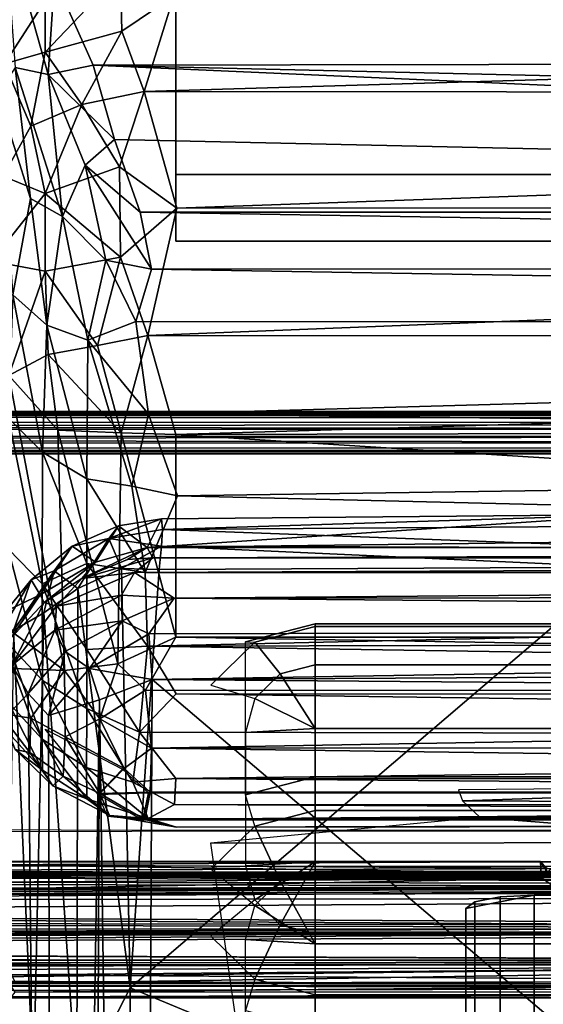
# Model space of a CAD drawing. Units: inches. Extents: x -44.7 to 44.7, y -14 to 20.5.
# Drawn here: x -12.8 to -8.9, y 7.8 to 15 of the extents above; entities that cross this region are included whole.
import ezdxf

# ---------------------------------------------------------------- set-up
doc = ezdxf.new("R2010")
doc.units = ezdxf.units.IN
doc.header["$MEASUREMENT"] = 0
doc.layers.add('SEAT-FABRIC', color=5, linetype='Continuous')
doc.layers.add('SEAT-FRAME', color=5, linetype='Continuous')

msp = doc.modelspace()

# ---------------------------------------------------------------- linework, layer by layer
at = {"layer": 'SEAT-FABRIC'}
for points, invisible_edges in [([(11.753, 13.884, 10.7088), (-11.625, 13.884, 10.7088), (11.753, 17.6903, 26.773)], 2), ([(-11.625, 13.884, 10.7088), (-11.625, 17.6903, 26.773), (11.753, 17.6903, 26.773)], 12), ([(-11.625, 17.2037, 26.8883), (-11.625, 17.6903, 26.773), (-11.625, 13.884, 10.7088)], 12), ([(11.753, 13.3974, 10.8241), (11.753, 17.2037, 26.8883), (-11.625, 13.3974, 10.8241)], 2), ([(11.753, 17.2037, 26.8883), (-11.625, 17.2037, 26.8883), (-11.625, 13.3974, 10.8241)], 12), ([(-11.625, 13.3974, 10.8241), (-11.625, 17.2037, 26.8883), (-11.625, 13.884, 10.7088)], 2), ([(-11.625, 13.3974, 10.8241), (-11.625, 13.884, 10.7088), (11.753, 13.884, 10.7088)], 12), ([(11.753, 13.3974, 10.8241), (-11.625, 13.3974, 10.8241), (11.753, 13.884, 10.7088)], 2)]:
    msp.add_3dface(points, dxfattribs=dict(at, invisible_edges=invisible_edges))
for points in [[(-12.5117, 15.3162, 28.7427), (12.3553, 14.726, 28.1767), (-12.6892, 16.0186, 29.3398)], [(-12.6892, 16.0186, 29.3398), (12.3553, 14.726, 28.1767), (12.6402, 15.3265, 28.7539)], [(-12.5595, 14.6155, 27.8994), (-12.8795, 15.7566, 28.9622), (-12.7992, 14.6669, 27.6626)], [(-12.5117, 15.3162, 28.7427), (-12.8795, 15.7566, 28.9622), (-12.5595, 14.6155, 27.8994)], [(-12.5815, 14.778, 9.261), (-12.0294, 15.3583, 9.5138), (-12.0207, 14.932, 9.0009)], [(-12.5815, 15.1527, 9.7268), (-12.0294, 15.3583, 9.5138), (-12.5815, 14.778, 9.261)], [(-12.0294, 15.3583, 9.5138), (-11.6403, 15.1895, 9.2205), (-12.0207, 14.932, 9.0009)], [(-12.815, 15.2611, 10.4534), (-12.5815, 15.1527, 9.7268), (-12.8767, 14.6924, 9.6529)], [(-12.2285, 14.6847, 28.1285), (-12.5117, 15.3162, 28.7427), (-12.5595, 14.6155, 27.8994)], [(-12.2285, 14.6847, 28.1285), (12.3553, 14.726, 28.1767), (-12.5117, 15.3162, 28.7427)], [(-12.0207, 14.932, 9.0009), (-11.6403, 15.1895, 9.2205), (-11.8574, 14.4905, 8.5958)], [(11.7448, 15.195, 9.222), (11.9854, 14.4686, 8.5806), (-11.8574, 14.4905, 8.5958)], [(-11.6403, 15.1895, 9.2205), (11.7448, 15.195, 9.222), (-11.8574, 14.4905, 8.5958)], [(-12.8767, 14.6924, 9.6529), (-12.5815, 15.1527, 9.7268), (-12.5815, 14.778, 9.261)], [(-12.5815, 14.778, 9.261), (-12.0207, 14.932, 9.0009), (-12.3118, 14.3974, 8.7059)], [(-12.3118, 14.3974, 8.7059), (-12.0207, 14.932, 9.0009), (-11.8574, 14.4905, 8.5958)], [(-12.8767, 14.6924, 9.6529), (-12.5815, 14.778, 9.261), (-12.6857, 14.2371, 8.9356)], [(-12.6857, 14.2371, 8.9356), (-12.5815, 14.778, 9.261), (-12.3118, 14.3974, 8.7059)], [(-12.6857, 14.2371, 8.9356), (-12.8879, 13.8732, 8.9892), (-12.8767, 14.6924, 9.6529)], [(-12.0733, 14.1413, 27.5022), (-12.2285, 14.6847, 28.1285), (-12.5595, 14.6155, 27.8994)], [(12.1856, 14.118, 27.4794), (12.3553, 14.726, 28.1767), (-12.2285, 14.6847, 28.1285)], [(12.0229, 13.6098, 26.7984), (-12.2285, 14.6847, 28.1285), (-12.0733, 14.1413, 27.5022)], [(12.0229, 13.6098, 26.7984), (12.1856, 14.118, 27.4794), (-12.2285, 14.6847, 28.1285)], [(-12.7992, 14.6669, 27.6626), (-12.9281, 14.4695, 27.0608), (-12.6884, 13.7101, 26.2458)], [(-12.4543, 13.5787, 26.3847), (-12.5595, 14.6155, 27.8994), (-12.7992, 14.6669, 27.6626)], [(-12.6884, 13.7101, 26.2458), (-12.4543, 13.5787, 26.3847), (-12.7992, 14.6669, 27.6626)], [(-12.5595, 14.6155, 27.8994), (-12.4543, 13.5787, 26.3847), (-12.288, 13.9538, 27.1592)], [(-12.288, 13.9538, 27.1592), (-12.0733, 14.1413, 27.5022), (-12.5595, 14.6155, 27.8994)], [(-12.9281, 14.4695, 27.0608), (-12.8158, 13.005, 24.5035), (-12.6884, 13.7101, 26.2458)], [(-11.8574, 14.4905, 8.5958), (-12.0364, 13.9404, 8.3137), (-12.3118, 14.3974, 8.7059)], [(-11.6168, 13.6381, 8.1351), (-12.0364, 13.9404, 8.3137), (-11.8574, 14.4905, 8.5958)], [(-11.8574, 14.4905, 8.5958), (11.9854, 14.4686, 8.5806), (-11.6168, 13.6381, 8.1351)], [(11.9854, 14.4686, 8.5806), (11.7683, 13.6413, 8.1397), (-11.6168, 13.6381, 8.1351)], [(-12.3118, 14.3974, 8.7059), (-12.5815, 13.7452, 8.54), (-12.6857, 14.2371, 8.9356)], [(-12.0364, 13.9404, 8.3137), (-12.5815, 13.7452, 8.54), (-12.3118, 14.3974, 8.7059)], [(-12.5815, 13.7452, 8.54), (-12.8879, 13.8732, 8.9892), (-12.6857, 14.2371, 8.9356)], [(-11.8862, 13.6085, 26.796), (-12.0733, 14.1413, 27.5022), (-12.288, 13.9538, 27.1592)], [(12.0229, 13.6098, 26.7984), (-12.0733, 14.1413, 27.5022), (-11.8862, 13.6085, 26.796)], [(-12.0364, 13.9404, 8.3137), (-12.0306, 13.2815, 8.076), (-12.5815, 13.7452, 8.54)], [(-12.288, 13.9538, 27.1592), (-12.4543, 13.5787, 26.3847), (-12.1376, 13.2597, 26.1114)], [(-11.802, 13.1934, 26.1424), (-11.8862, 13.6085, 26.796), (-12.288, 13.9538, 27.1592)], [(-12.1376, 13.2597, 26.1114), (-11.802, 13.1934, 26.1424), (-12.288, 13.9538, 27.1592)], [(-11.6168, 13.6381, 8.1351), (-12.0306, 13.2815, 8.076), (-12.0364, 13.9404, 8.3137)], [(-12.9718, 13.2519, 8.8664), (-12.8879, 13.8732, 8.9892), (-12.5815, 13.7452, 8.54)], [(-12.5815, 13.1787, 8.3487), (-12.9718, 13.2519, 8.8664), (-12.5815, 13.7452, 8.54)], [(-12.0306, 13.2815, 8.076), (-12.5815, 13.1787, 8.3487), (-12.5815, 13.7452, 8.54)], [(-12.6884, 13.7101, 26.2458), (-12.8158, 13.005, 24.5035), (-12.5692, 12.7841, 24.6334)], [(-12.5692, 12.7841, 24.6334), (-12.4543, 13.5787, 26.3847), (-12.6884, 13.7101, 26.2458)], [(-11.6168, 13.6381, 8.1351), (-11.8289, 12.7082, 7.9444), (-12.0306, 13.2815, 8.076)], [(11.9345, 13.2119, 26.1738), (12.0229, 13.6098, 26.7984), (-11.8862, 13.6085, 26.796)], [(11.9345, 13.2119, 26.1738), (-11.8862, 13.6085, 26.796), (-11.802, 13.1934, 26.1424)], [(11.7683, 13.6413, 8.1397), (11.9403, 12.6923, 7.9407), (-11.8289, 12.7082, 7.9444)], [(-11.6168, 13.6381, 8.1351), (11.7683, 13.6413, 8.1397), (-11.8289, 12.7082, 7.9444)], [(-12.5692, 12.7841, 24.6334), (-12.2688, 12.6734, 24.8442), (-12.4543, 13.5787, 26.3847)], [(-12.1376, 13.2597, 26.1114), (-12.4543, 13.5787, 26.3847), (-12.2688, 12.6734, 24.8442)], [(-12.8461, 12.4152, 8.5415), (-12.9718, 13.2519, 8.8664), (-12.5815, 13.1787, 8.3487)], [(-12.0306, 13.2815, 8.076), (-12.199, 12.6359, 8.0443), (-12.5815, 13.1787, 8.3487)], [(-12.2688, 12.6734, 24.8442), (-11.9178, 12.8105, 25.3905), (-12.1376, 13.2597, 26.1114)], [(-11.8289, 12.7082, 7.9444), (-12.199, 12.6359, 8.0443), (-12.0306, 13.2815, 8.076)], [(-11.9178, 12.8105, 25.3905), (-11.802, 13.1934, 26.1424), (-12.1376, 13.2597, 26.1114)], [(-12.5582, 12.569, 8.2421), (-12.8461, 12.4152, 8.5415), (-12.5815, 13.1787, 8.3487)], [(-12.199, 12.6359, 8.0443), (-12.5582, 12.569, 8.2421), (-12.5815, 13.1787, 8.3487)], [(-11.9178, 12.8105, 25.3905), (11.7784, 12.8019, 25.4276), (-11.802, 13.1934, 26.1424)], [(11.7784, 12.8019, 25.4276), (11.9345, 13.2119, 26.1738), (-11.802, 13.1934, 26.1424)], [(-12.8491, 12.1049, 22.302), (-12.6004, 11.8556, 22.4133), (-12.8158, 13.005, 24.5035)], [(-12.6004, 11.8556, 22.4133), (-12.5692, 12.7841, 24.6334), (-12.8158, 13.005, 24.5035)], [(-12.2688, 12.6734, 24.8442), (-11.8239, 12.1336, 23.9855), (-11.9178, 12.8105, 25.3905)], [(-11.8239, 12.1336, 23.9855), (11.7784, 12.8019, 25.4276), (-11.9178, 12.8105, 25.3905)], [(-12.6004, 11.8556, 22.4133), (-12.2763, 11.662, 22.4995), (-12.5692, 12.7841, 24.6334)], [(-12.2763, 11.662, 22.4995), (-12.2688, 12.6734, 24.8442), (-12.5692, 12.7841, 24.6334)], [(11.7429, 11.8744, 23.4063), (11.7784, 12.8019, 25.4276), (-11.8239, 12.1336, 23.9855)], [(-12.2763, 11.662, 22.4995), (-11.9462, 11.6071, 22.6682), (-12.2688, 12.6734, 24.8442)], [(-11.9462, 11.6071, 22.6682), (-11.8239, 12.1336, 23.9855), (-12.2688, 12.6734, 24.8442)], [(-11.8289, 12.7082, 7.9444), (-12.0253, 11.9976, 8.0019), (-12.199, 12.6359, 8.0443)], [(-11.625, 11.9845, 7.9489), (-12.0253, 11.9976, 8.0019), (-11.8289, 12.7082, 7.9444)], [(-11.8289, 12.7082, 7.9444), (11.9403, 12.6923, 7.9407), (-11.625, 11.9845, 7.9489)], [(11.9403, 12.6923, 7.9407), (12.1099, 12.0402, 7.9817), (-11.625, 11.9845, 7.9489)], [(-12.199, 12.6359, 8.0443), (-12.0253, 11.9976, 8.0019), (-12.5582, 12.569, 8.2421)], [(-12.8461, 12.4152, 8.5415), (-12.5582, 12.569, 8.2421), (-12.4875, 12.0169, 8.2197)], [(-12.0253, 11.9976, 8.0019), (-12.4875, 12.0169, 8.2197), (-12.5582, 12.569, 8.2421)], [(-12.4401, 10.261, 8.417), (-12.845, 10.5608, 8.7497), (-12.8461, 12.4152, 8.5415)], [(-12.4875, 12.0169, 8.2197), (-12.4401, 10.261, 8.417), (-12.8461, 12.4152, 8.5415)], [(-12.8501, 11.1501, 19.5062), (-12.6016, 10.8948, 19.6061), (-12.8491, 12.1049, 22.302)], [(-12.6016, 10.8948, 19.6061), (-12.6004, 11.8556, 22.4133), (-12.8491, 12.1049, 22.302)], [(-11.9462, 11.6071, 22.6682), (-11.6132, 11.5364, 22.5685), (-11.8239, 12.1336, 23.9855)], [(-11.6132, 11.5364, 22.5685), (11.7429, 11.8744, 23.4063), (-11.8239, 12.1336, 23.9855)], [(-12.0253, 11.9976, 8.0019), (-12.0489, 10.3091, 8.2151), (-12.4875, 12.0169, 8.2197)], [(-12.0489, 10.3091, 8.2151), (-12.4401, 10.261, 8.417), (-12.4875, 12.0169, 8.2197)], [(-11.625, 11.9845, 7.9489), (12.1099, 12.0402, 7.9817), (11.753, 10.5057, 8.126)], [(-11.625, 10.5057, 8.126), (-12.0489, 10.3091, 8.2151), (-12.0253, 11.9976, 8.0019)], [(-11.625, 11.9845, 7.9489), (-11.625, 10.5057, 8.126), (-12.0253, 11.9976, 8.0019)], [(-11.625, 10.5057, 8.126), (-11.625, 11.9845, 7.9489), (11.753, 10.5057, 8.126)], [(11.7507, 10.9738, 21.0232), (11.7429, 11.8744, 23.4063), (-11.6132, 11.5364, 22.5685)], [(-12.6016, 10.8948, 19.6061), (-12.2758, 11.0418, 20.7591), (-12.6004, 11.8556, 22.4133)], [(-12.2758, 11.0418, 20.7591), (-12.2763, 11.662, 22.4995), (-12.6004, 11.8556, 22.4133)], [(-11.8491, 10.9761, 20.9921), (-11.9462, 11.6071, 22.6682), (-12.2763, 11.662, 22.4995)], [(-12.2758, 11.0418, 20.7591), (-11.8491, 10.9761, 20.9921), (-12.2763, 11.662, 22.4995)], [(-11.8491, 10.9761, 20.9921), (-11.6132, 11.5364, 22.5685), (-11.9462, 11.6071, 22.6682)], [(-11.8491, 10.9761, 20.9921), (11.7507, 10.9738, 21.0232), (-11.6132, 11.5364, 22.5685)], [(-11.7234, 11.2908, 14.2103), (-11.7304, 11.3691, 14.0032), (-12.1151, 11.2243, 14.1655)], [(-12.0451, 11.3169, 13.9144), (-12.1151, 11.2243, 14.1655), (-11.7304, 11.3691, 14.0032)], [(-12.0451, 11.3169, 13.9144), (-11.7304, 11.3691, 14.0032), (-11.8336, 11.1604, 11.5613)], [(-11.8336, 11.1604, 11.5613), (-8.2253, 11.3997, 14.1536), (7.7362, 11.403, 14.1812)], [(11.9332, 11.1599, 11.5567), (-11.8336, 11.1604, 11.5613), (7.7362, 11.403, 14.1812)], [(-11.8336, 11.1604, 11.5613), (-11.7304, 11.3691, 14.0032), (-8.2253, 11.3997, 14.1536)], [(-11.7304, 11.3691, 14.0032), (-11.7234, 11.2908, 14.2103), (-8.2253, 11.3997, 14.1536)], [(-11.7234, 11.2908, 14.2103), (-8.2916, 11.3153, 14.389), (-8.2253, 11.3997, 14.1536)], [(-12.2118, 11.0528, 11.5405), (-12.3841, 11.1691, 13.8788), (-12.0451, 11.3169, 13.9144)], [(-12.1151, 11.2243, 14.1655), (-12.0451, 11.3169, 13.9144), (-12.3841, 11.1691, 13.8788)], [(-12.2118, 11.0528, 11.5405), (-12.0451, 11.3169, 13.9144), (-11.8336, 11.1604, 11.5613)], [(-8.2916, 11.3153, 14.389), (-11.7234, 11.2908, 14.2103), (-8.1065, 11.157, 14.5642)], [(-12.1151, 11.2243, 14.1655), (-12.5154, 10.9903, 14.0644), (-12.3411, 10.8612, 14.3126)], [(-12.5154, 10.9903, 14.0644), (-12.1151, 11.2243, 14.1655), (-12.3841, 11.1691, 13.8788)], [(-12.1151, 11.2243, 14.1655), (-12.3411, 10.8612, 14.3126), (-12.0221, 11.0067, 14.3987)], [(-11.7311, 11.1688, 14.3492), (-11.7234, 11.2908, 14.2103), (-12.1151, 11.2243, 14.1655)], [(-12.0221, 11.0067, 14.3987), (-11.7311, 11.1688, 14.3492), (-12.1151, 11.2243, 14.1655)], [(-11.7234, 11.2908, 14.2103), (-11.7311, 11.1688, 14.3492), (-8.1065, 11.157, 14.5642)], [(-12.6172, 10.8139, 11.5469), (-12.6838, 10.9231, 13.8395), (-12.3841, 11.1691, 13.8788)], [(-12.6838, 10.9231, 13.8395), (-12.5154, 10.9903, 14.0644), (-12.3841, 11.1691, 13.8788)], [(-12.3841, 11.1691, 13.8788), (-12.2118, 11.0528, 11.5405), (-12.6172, 10.8139, 11.5469)], [(-11.9786, 11.0726, 9.2437), (-12.3129, 10.9342, 9.0618), (-11.8336, 11.1604, 11.5613)], [(-12.3129, 10.9342, 9.0618), (-12.2118, 11.0528, 11.5405), (-11.8336, 11.1604, 11.5613)], [(-11.748, 11, 14.4499), (-11.7311, 11.1688, 14.3492), (-12.0221, 11.0067, 14.3987)], [(-11.794, 11.0839, 9.0095), (-11.9786, 11.0726, 9.2437), (-11.8336, 11.1604, 11.5613)], [(-11.794, 11.0839, 9.0095), (-11.8336, 11.1604, 11.5613), (11.9332, 11.1599, 11.5567)], [(11.8097, 11.0846, 8.9915), (-11.794, 11.0839, 9.0095), (11.9332, 11.1599, 11.5567)], [(-11.7311, 11.1688, 14.3492), (-11.748, 11, 14.4499), (-8.3603, 11.0167, 14.6336)], [(-11.7311, 11.1688, 14.3492), (-8.3603, 11.0167, 14.6336), (-8.1065, 11.157, 14.5642)], [(-12.6004, 10.1888, 16.7629), (-12.6016, 10.8948, 19.6061), (-12.8501, 11.1501, 19.5062)], [(-12.8491, 10.4533, 16.695), (-12.6004, 10.1888, 16.7629), (-12.8501, 11.1501, 19.5062)], [(-12.3129, 10.9342, 9.0618), (-11.794, 11.0839, 9.0095), (-11.928, 10.9776, 8.7581)], [(-11.794, 11.0839, 9.0095), (-12.3129, 10.9342, 9.0618), (-11.9786, 11.0726, 9.2437)], [(11.8097, 11.0846, 8.9915), (11.7881, 10.9829, 8.7338), (-11.928, 10.9776, 8.7581)], [(-11.794, 11.0839, 9.0095), (11.8097, 11.0846, 8.9915), (-11.928, 10.9776, 8.7581)], [(-12.2118, 11.0528, 11.5405), (-12.5887, 10.7572, 9.1681), (-12.6172, 10.8139, 11.5469)], [(-12.2758, 10.4148, 18.6389), (-12.2758, 11.0418, 20.7591), (-12.6016, 10.8948, 19.6061)], [(-12.2118, 11.0528, 11.5405), (-12.3129, 10.9342, 9.0618), (-12.5887, 10.7572, 9.1681)], [(-11.9594, 7.9432, 14.9729), (-12.0221, 11.0067, 14.3987), (-12.3411, 10.8612, 14.3126)], [(-11.8317, 10.4382, 19.2537), (-11.8491, 10.9761, 20.9921), (-12.2758, 11.0418, 20.7591)], [(-12.2758, 10.4148, 18.6389), (-11.8317, 10.4382, 19.2537), (-12.2758, 11.0418, 20.7591)], [(-11.748, 11, 14.4499), (-12.0221, 11.0067, 14.3987), (-11.9594, 7.9432, 14.9729)], [(-8.3603, 11.0167, 14.6336), (-11.748, 11, 14.4499), (-11.9594, 7.9432, 14.9729)], [(-8.2747, 6.4121, 15.4217), (-8.3603, 11.0167, 14.6336), (-11.9594, 7.9432, 14.9729)], [(-12.5154, 10.9903, 14.0644), (-12.6838, 10.9231, 13.8395), (-12.8118, 10.5534, 13.9687)], [(-12.5904, 10.6835, 14.1743), (-12.5154, 10.9903, 14.0644), (-12.8118, 10.5534, 13.9687)], [(-12.3411, 10.8612, 14.3126), (-12.5154, 10.9903, 14.0644), (-12.5904, 10.6835, 14.1743)], [(-12.4965, 10.7302, 8.8774), (-11.928, 10.9776, 8.7581), (-12.0214, 10.8116, 8.5793)], [(-12.4965, 10.7302, 8.8774), (-12.3129, 10.9342, 9.0618), (-11.928, 10.9776, 8.7581)], [(-11.928, 10.9776, 8.7581), (-11.6367, 10.7899, 8.4897), (-12.0214, 10.8116, 8.5793)], [(-11.928, 10.9776, 8.7581), (11.7881, 10.9829, 8.7338), (-11.6367, 10.7899, 8.4897)], [(-11.8317, 10.4382, 19.2537), (11.7507, 10.9738, 21.0232), (-11.8491, 10.9761, 20.9921)], [(11.7539, 10.4872, 19.464), (11.7507, 10.9738, 21.0232), (-11.8317, 10.4382, 19.2537)], [(11.7881, 10.9829, 8.7338), (11.7635, 10.8109, 8.5096), (-11.6367, 10.7899, 8.4897)], [(-12.6838, 10.9231, 13.8395), (-12.9421, 10.4878, 13.757), (-12.8118, 10.5534, 13.9687)], [(-12.8677, 10.6945, 13.6596), (-12.9421, 10.4878, 13.757), (-12.6838, 10.9231, 13.8395)], [(-12.6172, 10.8139, 11.5469), (-12.8677, 10.6945, 13.6596), (-12.6838, 10.9231, 13.8395)], [(-12.2763, 9.9835, 16.8154), (-12.2758, 10.4148, 18.6389), (-12.6016, 10.8948, 19.6061)], [(-12.6004, 10.1888, 16.7629), (-12.2763, 9.9835, 16.8154), (-12.6016, 10.8948, 19.6061)], [(-12.5887, 10.7572, 9.1681), (-12.3129, 10.9342, 9.0618), (-12.4965, 10.7302, 8.8774)], [(-12.6172, 10.8139, 11.5469), (-12.8306, 10.4971, 9.2508), (-12.9858, 10.3391, 11.6304)], [(-12.9858, 10.3391, 11.6304), (-12.8677, 10.6945, 13.6596), (-12.6172, 10.8139, 11.5469)], [(-12.5887, 10.7572, 9.1681), (-12.8306, 10.4971, 9.2508), (-12.6172, 10.8139, 11.5469)], [(-12.3411, 10.8612, 14.3126), (-12.5904, 10.6835, 14.1743), (-12.3488, 7.185, 14.9555)], [(-12.5098, 10.5548, 8.6916), (-12.0214, 10.8116, 8.5793), (-12.0166, 10.6236, 8.4226)], [(-12.5098, 10.5548, 8.6916), (-12.4965, 10.7302, 8.8774), (-12.0214, 10.8116, 8.5793)], [(-12.3488, 7.185, 14.9555), (-11.9594, 7.9432, 14.9729), (-12.3411, 10.8612, 14.3126)], [(-12.0166, 10.6236, 8.4226), (-12.0214, 10.8116, 8.5793), (-11.6367, 10.7899, 8.4897)], [(11.7635, 10.8109, 8.5096), (11.7466, 10.5855, 8.3437), (-11.6367, 10.7899, 8.4897)], [(-12.8306, 10.4971, 9.2508), (-12.5887, 10.7572, 9.1681), (-12.8207, 10.3002, 8.9222)], [(-12.8207, 10.3002, 8.9222), (-12.5887, 10.7572, 9.1681), (-12.4965, 10.7302, 8.8774)], [(-12.8207, 10.3002, 8.9222), (-12.4965, 10.7302, 8.8774), (-12.5098, 10.5548, 8.6916)], [(-11.6367, 10.7899, 8.4897), (-11.8219, 10.5285, 8.328), (-12.0166, 10.6236, 8.4226)], [(-11.6367, 10.7899, 8.4897), (11.7466, 10.5855, 8.3437), (-11.8219, 10.5285, 8.328)], [(-12.5904, 10.6835, 14.1743), (-12.8118, 10.5534, 13.9687), (-12.665, 7.2343, 14.7171)], [(-12.665, 7.2343, 14.7171), (-12.3488, 7.185, 14.9555), (-12.5904, 10.6835, 14.1743)], [(-12.4333, 10.3996, 8.5356), (-12.5098, 10.5548, 8.6916), (-12.0166, 10.6236, 8.4226)], [(-12.2571, 10.2746, 8.3839), (-12.4333, 10.3996, 8.5356), (-12.0166, 10.6236, 8.4226)], [(-11.8219, 10.5285, 8.328), (-12.2571, 10.2746, 8.3839), (-12.0166, 10.6236, 8.4226)], [(-11.8219, 10.5285, 8.328), (11.7466, 10.5855, 8.3437), (-11.7989, 10.1953, 8.2401)], [(11.7466, 10.5855, 8.3437), (11.7714, 10.3253, 8.2486), (-11.7989, 10.1953, 8.2401)], [(-11.0479, 10.4683, 21.3179), (-10.6071, 10.5834, 21.2915), (-10.6071, 10.6026, 20.7649), (-11.1161, 10.4697, 20.7954)], [(-10.6071, 9.4849, 15.8914), (-11.1161, 9.352, 15.9219), (-11.1161, 10.4697, 20.7954), (-10.6071, 10.6026, 20.7649)], [(-10.8616, 10.2371, 21.7532), (-10.6071, 10.3036, 21.7379), (-10.6071, 10.5834, 21.2915), (-11.0479, 10.4683, 21.3179)], [(-10.6071, 9.4849, 15.8914), (-10.6071, 10.6026, 20.7649), (9.8929, 10.6026, 20.7649), (9.8929, 9.4849, 15.8914)], [(9.8929, 10.5834, 21.2915), (9.8929, 10.6026, 20.7649), (-10.6071, 10.6026, 20.7649), (-10.6071, 10.5834, 21.2915)], [(9.8929, 10.5834, 21.2915), (-10.6071, 10.5834, 21.2915), (-10.6071, 10.3036, 21.7379), (9.8929, 10.3036, 21.7379)], [(-12.8562, 7.4434, 14.4621), (-12.665, 7.2343, 14.7171), (-12.8118, 10.5534, 13.9687)], [(-12.8169, 10.2764, 8.7815), (-12.845, 10.5608, 8.7497), (-12.4401, 10.261, 8.417)], [(-12.8207, 10.3002, 8.9222), (-12.5098, 10.5548, 8.6916), (-12.7048, 10.0928, 8.6993)], [(-12.7048, 10.0928, 8.6993), (-12.5098, 10.5548, 8.6916), (-12.4333, 10.3996, 8.5356)], [(-11.8219, 10.5285, 8.328), (-11.7989, 10.1953, 8.2401), (-12.2571, 10.2746, 8.3839)], [(-12.0489, 10.3091, 8.2151), (-11.625, 10.5057, 8.126), (-11.8461, 10.1177, 8.2311)], [(-11.8461, 10.1177, 8.2311), (-11.625, 10.5057, 8.126), (11.9706, 10.1088, 8.2336)], [(11.9706, 10.1088, 8.2336), (-11.625, 10.5057, 8.126), (11.753, 10.5057, 8.126)], [(-12.85, 10.0294, 14.1532), (-12.6019, 9.7605, 14.2003), (-12.8491, 10.4533, 16.695)], [(-12.6019, 9.7605, 14.2003), (-12.6004, 10.1888, 16.7629), (-12.8491, 10.4533, 16.695)], [(-11.8917, 9.81, 16.6063), (-11.8317, 10.4382, 19.2537), (-12.2758, 10.4148, 18.6389)], [(-11.8317, 10.4382, 19.2537), (-11.8917, 9.81, 16.6063), (-11.6229, 10.0893, 17.9515)], [(11.7539, 10.4872, 19.464), (-11.8317, 10.4382, 19.2537), (11.751, 10.0701, 17.8704)], [(-11.8317, 10.4382, 19.2537), (-11.6229, 10.0893, 17.9515), (11.751, 10.0701, 17.8704)], [(-11.0479, 10.0555, 21.7948), (-10.8616, 10.2371, 21.7532), (-11.0479, 10.4683, 21.3179), (-11.3706, 10.1538, 21.39)], [(-12.7048, 10.0928, 8.6993), (-12.4333, 10.3996, 8.5356), (-12.5566, 9.9316, 8.5638)], [(-12.5566, 9.9316, 8.5638), (-12.4333, 10.3996, 8.5356), (-12.2571, 10.2746, 8.3839)], [(-12.2763, 9.9835, 16.8154), (-11.8917, 9.81, 16.6063), (-12.2758, 10.4148, 18.6389)], [(-12.8802, 9.9078, 8.9198), (-12.8207, 10.3002, 8.9222), (-12.7048, 10.0928, 8.6993)], [(-12.4401, 10.261, 8.417), (-12.0489, 10.3091, 8.2151), (-12.1809, 9.9067, 8.4426)], [(-12.1809, 9.9067, 8.4426), (-12.0489, 10.3091, 8.2151), (-11.8461, 10.1177, 8.2311)], [(-11.7989, 10.1953, 8.2401), (11.7714, 10.3253, 8.2486), (11.7712, 10.0046, 8.2421)], [(-10.6071, 10.3036, 21.7379), (-10.8616, 10.2371, 21.7532), (-10.6071, 9.838, 21.9846)], [(9.8929, 9.838, 21.9846), (9.8929, 10.3036, 21.7379), (-10.6071, 10.3036, 21.7379), (-10.6071, 9.838, 21.9846)], [(-12.9134, 9.9492, 9.2529), (-12.8169, 10.2764, 8.7815), (-12.6843, 9.9133, 8.8541)], [(-12.6843, 9.9133, 8.8541), (-12.8169, 10.2764, 8.7815), (-12.4401, 10.261, 8.417)], [(-12.6843, 9.9133, 8.8541), (-12.4401, 10.261, 8.417), (-12.4352, 9.7768, 8.7076)], [(-12.2571, 10.2746, 8.3839), (-12.184, 10.0467, 8.338), (-12.5566, 9.9316, 8.5638)], [(-12.4352, 9.7768, 8.7076), (-12.4401, 10.261, 8.417), (-12.1809, 9.9067, 8.4426)], [(-11.7989, 10.1953, 8.2401), (-12.184, 10.0467, 8.338), (-12.2571, 10.2746, 8.3839)], [(-10.8616, 10.2371, 21.7532), (-11.0479, 10.0555, 21.7948), (-10.6071, 9.838, 21.9846)], [(-12.6019, 9.7605, 14.2003), (-12.2784, 9.5515, 14.2368), (-12.6004, 10.1888, 16.7629)], [(-12.2784, 9.5515, 14.2368), (-12.2763, 9.9835, 16.8154), (-12.6004, 10.1888, 16.7629)], [(-11.7989, 10.1953, 8.2401), (-11.9024, -10.1099, 10.5127), (-12.184, 10.0467, 8.338)], [(-11.9024, -10.1099, 10.5127), (-11.7989, 10.1953, 8.2401), (12.051, -10.069, 10.5125)], [(-11.7989, 10.1953, 8.2401), (11.7712, 10.0046, 8.2421), (12.051, -10.069, 10.5125)], [(-12.5031, -10.11, 10.7717), (-12.8802, 9.9078, 8.9198), (-12.7048, 10.0928, 8.6993)], [(-12.7048, 10.0928, 8.6993), (-12.5566, 9.9316, 8.5638), (-12.5031, -10.11, 10.7717)], [(-11.8461, 10.1177, 8.2311), (-11.804, 9.693, 8.4797), (-12.1809, 9.9067, 8.4426)], [(-11.6229, 10.0893, 17.9515), (-11.8917, 9.81, 16.6063), (11.9551, 9.7647, 16.4028)], [(-11.804, 9.693, 8.4797), (-11.8461, 10.1177, 8.2311), (11.9706, 10.1088, 8.2336)], [(11.9399, 9.6975, 8.4782), (-11.804, 9.693, 8.4797), (11.9706, 10.1088, 8.2336)], [(11.751, 10.0701, 17.8704), (-11.6229, 10.0893, 17.9515), (11.9551, 9.7647, 16.4028)], [(-12.5997, 9.5333, 11.6902), (-12.6019, 9.7605, 14.2003), (-12.85, 10.0294, 14.1532)], [(-12.8485, 9.8053, 11.6748), (-12.5997, 9.5333, 11.6902), (-12.85, 10.0294, 14.1532)], [(-12.184, 10.0467, 8.338), (-12.5031, -10.11, 10.7717), (-12.5566, 9.9316, 8.5638)], [(-12.2675, -10.266, 10.6629), (-12.5031, -10.11, 10.7717), (-12.184, 10.0467, 8.338)], [(-12.2675, -10.266, 10.6629), (-12.184, 10.0467, 8.338), (-11.9024, -10.1099, 10.5127)], [(-11.0479, 10.0555, 21.7948), (-11.1161, 9.8075, 21.8517), (-10.6071, 9.838, 21.9846)], [(-12.6936, 9.6615, 9.2206), (-12.9134, 9.9492, 9.2529), (-12.6843, 9.9133, 8.8541)], [(-12.8003, 9.685, 9.569), (-12.9134, 9.9492, 9.2529), (-12.6936, 9.6615, 9.2206)], [(-12.2784, 9.5515, 14.2368), (-11.9394, 9.4447, 14.3294), (-12.2763, 9.9835, 16.8154)], [(-11.9394, 9.4447, 14.3294), (-11.8917, 9.81, 16.6063), (-12.2763, 9.9835, 16.8154)], [(-12.5031, -10.11, 10.7717), (-12.7935, -10.0653, 11.0374), (-12.8802, 9.9078, 8.9198)], [(-12.6843, 9.9133, 8.8541), (-12.4494, 9.4881, 9.1179), (-12.6936, 9.6615, 9.2206)], [(-12.4352, 9.7768, 8.7076), (-12.4494, 9.4881, 9.1179), (-12.6843, 9.9133, 8.8541)], [(-12.1809, 9.9067, 8.4426), (-12.0032, 9.5461, 8.6712), (-12.4352, 9.7768, 8.7076)], [(-11.804, 9.693, 8.4797), (-12.0032, 9.5461, 8.6712), (-12.1809, 9.9067, 8.4426)], [(-12.8003, 9.685, 9.569), (-12.5997, 9.5333, 11.6902), (-12.8485, 9.8053, 11.6748)], [(-12.016, 9.54, 8.7251), (-12.1936, 9.3556, 9.1101), (-12.5807, 9.8326, 8.8208)], [(-11.6263, 9.4723, 14.7123), (-11.8917, 9.81, 16.6063), (-11.9394, 9.4447, 14.3294)], [(11.9551, 9.7647, 16.4028), (-11.8917, 9.81, 16.6063), (-11.6263, 9.4723, 14.7123)], [(-10.6071, 9.838, 21.9846), (-11.1161, 9.8075, 21.8517), (-11.1161, 8.8328, 22.0752), (-10.6071, 8.8633, 22.2081)], [(-10.6071, 9.838, 21.9846), (-10.6071, 8.8633, 22.2081), (9.8929, 8.8633, 22.2081), (9.8929, 9.838, 21.9846)], [(-12.2758, 9.3223, 11.702), (-12.2784, 9.5515, 14.2368), (-12.6019, 9.7605, 14.2003)], [(-12.5997, 9.5333, 11.6902), (-12.2758, 9.3223, 11.702), (-12.6019, 9.7605, 14.2003)], [(-12.4352, 9.7768, 8.7076), (-12.1809, 9.3617, 9.0562), (-12.4494, 9.4881, 9.1179)], [(-12.0032, 9.5461, 8.6712), (-12.1809, 9.3617, 9.0562), (-12.4352, 9.7768, 8.7076)], [(11.9604, 9.4682, 14.6092), (11.9551, 9.7647, 16.4028), (-11.6263, 9.4723, 14.7123)], [(-12.8003, 9.685, 9.569), (-12.524, 9.4179, 9.5619), (-12.5997, 9.5333, 11.6902)], [(-12.6936, 9.6615, 9.2206), (-12.524, 9.4179, 9.5619), (-12.8003, 9.685, 9.569)], [(-12.4494, 9.4881, 9.1179), (-12.524, 9.4179, 9.5619), (-12.6936, 9.6615, 9.2206)], [(-11.804, 9.693, 8.4797), (-11.8119, 9.3724, 8.8443), (-12.0032, 9.5461, 8.6712)], [(-11.8119, 9.3724, 8.8443), (-11.804, 9.693, 8.4797), (11.932, 9.3733, 8.8397)], [(11.932, 9.3733, 8.8397), (-11.804, 9.693, 8.4797), (11.9399, 9.6975, 8.4782)], [(-12.524, 9.4179, 9.5619), (-12.2758, 9.3223, 11.702), (-12.5997, 9.5333, 11.6902)], [(-11.8272, 9.1803, 11.6079), (-11.9394, 9.4447, 14.3294), (-12.2784, 9.5515, 14.2368)], [(-12.2758, 9.3223, 11.702), (-11.8272, 9.1803, 11.6079), (-12.2784, 9.5515, 14.2368)], [(-12.016, 9.54, 8.7251), (-11.8246, 9.3662, 8.8982), (-12.1936, 9.3556, 9.1101)], [(-12.0032, 9.5461, 8.6712), (-11.8119, 9.3724, 8.8443), (-12.1809, 9.3617, 9.0562)], [(-12.4494, 9.4881, 9.1179), (-12.1111, 9.2006, 9.5272), (-12.524, 9.4179, 9.5619)], [(-12.1809, 9.3617, 9.0562), (-12.1111, 9.2006, 9.5272), (-12.4494, 9.4881, 9.1179)], [(-11.6351, 9.2823, 13.1229), (-11.6263, 9.4723, 14.7123), (-11.9394, 9.4447, 14.3294)], [(-11.8272, 9.1803, 11.6079), (-11.6351, 9.2823, 13.1229), (-11.9394, 9.4447, 14.3294)], [(-11.6351, 9.2823, 13.1229), (12.0088, 9.2766, 12.9302), (-11.6263, 9.4723, 14.7123)], [(12.0088, 9.2766, 12.9302), (11.9604, 9.4682, 14.6092), (-11.6263, 9.4723, 14.7123)], [(-11.1161, 9.352, 15.9219), (-10.6071, 9.4849, 15.8914), (-10.6071, 9.2382, 15.4258), (-11.0479, 9.1231, 15.4522)], [(9.8929, 9.2382, 15.4258), (-10.6071, 9.2382, 15.4258), (-10.6071, 9.4849, 15.8914), (9.8929, 9.4849, 15.8914)], [(-12.524, 9.4179, 9.5619), (-12.1111, 9.2006, 9.5272), (-12.2758, 9.3223, 11.702)], [(-11.8246, 9.3662, 8.8982), (-11.8657, 9.167, 9.3552), (-12.1936, 9.3556, 9.1101)], [(-12.1936, 9.3556, 9.1101), (-11.8657, 9.167, 9.3552), (-12.1238, 9.1945, 9.5811)], [(-11.8119, 9.3724, 8.8443), (-11.8529, 9.1732, 9.3013), (-12.1809, 9.3617, 9.0562)], [(-12.1809, 9.3617, 9.0562), (-11.8529, 9.1732, 9.3013), (-12.1111, 9.2006, 9.5272)], [(11.9455, 9.1504, 9.3985), (-11.8657, 9.167, 9.3552), (11.9192, 9.3672, 8.8936)], [(-11.8657, 9.167, 9.3552), (-11.8246, 9.3662, 8.8982), (11.9192, 9.3672, 8.8936)], [(11.9696, 9.1764, 9.2855), (-11.8529, 9.1732, 9.3013), (11.932, 9.3733, 8.8397)], [(-11.8529, 9.1732, 9.3013), (-11.8119, 9.3724, 8.8443), (11.932, 9.3733, 8.8397)], [(-9.5307, 9.3084, 14.7028), (-6.2531, 9.4177, 14.4193), (-9.56, 9.3884, 14.5541)], [(-4.6308, 9.2832, 14.6396), (-6.2531, 9.4177, 14.4193), (-9.5307, 9.3084, 14.7028)], [(-12.1111, 9.2006, 9.5272), (-11.8272, 9.1803, 11.6079), (-12.2758, 9.3223, 11.702)], [(-11.8272, 9.1803, 11.6079), (11.9222, 9.1581, 11.2582), (-11.6351, 9.2823, 13.1229)], [(11.9222, 9.1581, 11.2582), (12.0088, 9.2766, 12.9302), (-11.6351, 9.2823, 13.1229)], [(-9.4001, 9.1861, 14.8314), (-4.6308, 9.2832, 14.6396), (-9.5307, 9.3084, 14.7028)], [(-9.4001, 9.1861, 14.8314), (-4.6527, 9.172, 14.7518), (-4.6308, 9.2832, 14.6396)], [(-11.0479, 9.1231, 15.4522), (-10.6071, 9.2382, 15.4258), (-10.6071, 8.7918, 15.146), (-10.8616, 8.7253, 15.1612)], [(9.8929, 9.2382, 15.4258), (9.8929, 8.7918, 15.146), (-10.6071, 8.7918, 15.146), (-10.6071, 9.2382, 15.4258)], [(-12.1111, 9.2006, 9.5272), (-11.6198, 9.1159, 9.706), (-11.8272, 9.1803, 11.6079)], [(-11.6198, 9.1159, 9.706), (-12.1111, 9.2006, 9.5272), (-11.8529, 9.1732, 9.3013)], [(-11.6198, 9.1159, 9.706), (-11.8529, 9.1732, 9.3013), (11.9696, 9.1764, 9.2855)], [(-11.6198, 9.1159, 9.706), (11.9222, 9.1581, 11.2582), (-11.8272, 9.1803, 11.6079)], [(11.9327, 9.1443, 9.4525), (-11.6198, 9.1159, 9.706), (11.9696, 9.1764, 9.2855)], [(11.9327, 9.1443, 9.4525), (11.9222, 9.1581, 11.2582), (-11.6198, 9.1159, 9.706)], [(-11.3722, 8.9996, 14.9179), (-7.0814, 9.0032, 14.9022), (-9.4001, 9.1861, 14.8314)], [(-7.0814, 9.0032, 14.9022), (-4.6527, 9.172, 14.7518), (-9.4001, 9.1861, 14.8314)], [(-38.221, 9.072, 9.1201), (-38.1864, 9.1136, 9.4119), (-1.4393, 9.0889, 9.1675)], [(-11.3706, 8.8086, 15.5244), (-11.0479, 9.1231, 15.4522), (-10.8616, 8.7253, 15.1612), (-11.0479, 8.5438, 15.2028)], [(-7.0814, 9.0032, 14.9022), (-11.3722, 8.9996, 14.9179), (-10.5808, 3.4356, 15.8506)], [(-4.7979, 3.5251, 15.7392), (-7.0814, 9.0032, 14.9022), (-10.5808, 3.4356, 15.8506)], [(-11.1161, 8.8328, 22.0752), (-11.0479, 8.5848, 22.1321), (-10.6071, 8.8633, 22.2081)], [(-11.0479, 8.5848, 22.1321), (-10.8616, 8.4032, 22.1737), (-10.6071, 8.8633, 22.2081)], [(-10.8616, 8.4032, 22.1737), (-10.6071, 8.3367, 22.189), (-10.6071, 8.8633, 22.2081)], [(9.8929, 8.8633, 22.2081), (-10.6071, 8.8633, 22.2081), (-10.6071, 8.3367, 22.189), (9.8929, 8.3367, 22.189)], [(-10.6071, 8.2652, 15.1268), (-10.8616, 8.7253, 15.1612), (-10.6071, 8.7918, 15.146)], [(9.8929, 8.2652, 15.1268), (-10.6071, 8.2652, 15.1268), (-10.6071, 8.7918, 15.146), (9.8929, 8.7918, 15.146)], [(-10.6071, 8.2652, 15.1268), (-11.0479, 8.5438, 15.2028), (-10.8616, 8.7253, 15.1612)], [(-10.8616, 8.4032, 22.1737), (-11.0479, 8.5848, 22.1321), (-11.3706, 8.3199, 21.8106), (-11.0479, 8.0054, 21.8827)], [(-9.0055, 6.2369, 15.5072), (-9.5055, 6.3354, 15.9974), (-9.5055, 8.521, 26.8826), (-9.0055, 8.6195, 27.3728)], [(-9.0055, 8.6195, 27.3728), (-9.5055, 8.521, 26.8826), (-9.4385, 8.5702, 27.1277), (-9.2555, 8.6063, 27.3071)], [(-9.4385, 5.6289, 27.7183), (-9.4385, 8.5702, 27.1277), (-9.5055, 8.521, 26.8826), (-9.5055, 5.5797, 27.4732)], [(-9.2555, 5.665, 27.8977), (-9.2555, 8.6063, 27.3071), (-9.4385, 8.5702, 27.1277), (-9.4385, 5.6289, 27.7183)], [(-9.0055, 5.6782, 27.9634), (-9.0055, 8.6195, 27.3728), (-9.2555, 8.6063, 27.3071), (-9.2555, 5.665, 27.8977)], [(-9.0055, 8.6195, 27.3728), (-9.0055, 5.6782, 27.9634), (8.2945, 5.6782, 27.9634), (8.2945, 8.6195, 27.3728)], [(8.2945, 6.2369, 15.5072), (-9.0055, 6.2369, 15.5072), (-9.0055, 8.6195, 27.3728), (8.2945, 8.6195, 27.3728)], [(-10.6071, 8.2652, 15.1268), (-11.1161, 8.2957, 15.2597), (-11.0479, 8.5438, 15.2028)], [(-9.5055, 6.3354, 15.9974), (-9.5055, 3.3941, 16.588), (-9.5055, 5.5797, 27.4732), (-9.5055, 8.521, 26.8826)], [(-10.6071, 8.3367, 22.189), (-10.8616, 8.4032, 22.1737), (-11.0479, 8.0054, 21.8827), (-10.6071, 7.8903, 21.9091)], [(-11.1161, 8.2957, 15.2597), (-10.6071, 8.2652, 15.1268), (-10.6071, 7.2905, 15.3503), (-11.1161, 7.321, 15.4833)], [(9.8929, 7.8903, 21.9091), (9.8929, 8.3367, 22.189), (-10.6071, 8.3367, 22.189), (-10.6071, 7.8903, 21.9091)], [(9.8929, 8.2652, 15.1268), (9.8929, 7.2905, 15.3503), (-10.6071, 7.2905, 15.3503), (-10.6071, 8.2652, 15.1268)], [(-10.6071, 7.8903, 21.9091), (-11.0479, 8.0054, 21.8827), (-11.1161, 7.7765, 21.413), (-10.6071, 7.6436, 21.4435)], [(-11.9533, 4.3348, 15.395), (-11.9594, 7.9432, 14.9729), (-12.3488, 7.185, 14.9555)], [(-8.2747, 6.4121, 15.4217), (-11.9594, 7.9432, 14.9729), (-11.9533, 4.3348, 15.395)], [(9.8929, 7.8903, 21.9091), (-10.6071, 7.8903, 21.9091), (-10.6071, 7.6436, 21.4435), (9.8929, 7.6436, 21.4435)]]:
    msp.add_3dface(points, dxfattribs=at)
at = {"layer": 'SEAT-FRAME'}
for points in [[(-42.8809, 12.1242, 8.0257), (42.8687, 12.1503, 7.9684), (-42.8809, 12.1536, 7.9534)], [(-42.8809, 12.1536, 7.9534), (42.8687, 12.1503, 7.9684), (42.8327, 12.1525, 7.9051)], [(-42.8809, 12.1409, 7.8607), (-42.8809, 12.1536, 7.9534), (42.8327, 12.1525, 7.9051)], [(42.8327, 12.1525, 7.9051), (42.8687, 12.1303, 7.8492), (-42.8809, 12.1409, 7.8607)], [(42.8689, 12.1233, 8.0256), (42.8687, 12.1503, 7.9684), (-42.8809, 12.1242, 8.0257)], [(-42.8809, 12.0292, 7.7762), (-42.8809, 12.1409, 7.8607), (42.8638, 12.0937, 7.8095)], [(42.8687, 12.1303, 7.8492), (42.8638, 12.0937, 7.8095), (-42.8809, 12.1409, 7.8607)], [(42.8934, 12.0821, 8.0675), (42.8689, 12.1233, 8.0256), (-42.8809, 12.1242, 8.0257)], [(-42.8809, 12.0671, 8.0738), (42.8934, 12.0821, 8.0675), (-42.8809, 12.1242, 8.0257)], [(42.8645, 12.012, 7.7763), (-42.8809, 12.0292, 7.7762), (42.8638, 12.0937, 7.8095)], [(42.8547, 11.9743, 8.0896), (42.8934, 12.0821, 8.0675), (-42.8809, 12.0671, 8.0738)], [(-42.8809, 11.9676, 8.0901), (42.8547, 11.9743, 8.0896), (-42.8809, 12.0671, 8.0738)], [(-42.8809, 12.0292, 7.7762), (42.8645, 12.012, 7.7763), (-42.8809, 11.9307, 7.7917)], [(42.8645, 12.012, 7.7763), (42.8644, 11.9101, 7.8015), (-42.8809, 11.9307, 7.7917)], [(42.8547, 11.9743, 8.0896), (-42.8809, 11.9676, 8.0901), (42.8649, 11.8802, 8.0389)], [(-42.8809, 11.9676, 8.0901), (-42.8809, 11.8635, 8.0147), (42.8649, 11.8802, 8.0389)], [(-42.8809, 11.9307, 7.7917), (42.8644, 11.9101, 7.8015), (-42.8809, 11.8732, 7.84)], [(42.8644, 11.9101, 7.8015), (42.8828, 11.854, 7.8718), (-42.8809, 11.8732, 7.84)], [(42.8649, 11.8802, 8.0389), (-42.8809, 11.8635, 8.0147), (42.8527, 11.8471, 7.9703)], [(-42.8809, 11.8732, 7.84), (42.8828, 11.854, 7.8718), (-42.8809, 11.8411, 7.9208)], [(-42.8809, 11.8411, 7.9208), (42.8527, 11.8471, 7.9703), (-42.8809, 11.8635, 8.0147)], [(-42.8809, 11.8411, 7.9208), (42.8828, 11.854, 7.8718), (42.8527, 11.8471, 7.9703)], [(-13.2223, 8.8638, 7.8327), (-8.8334, 8.8638, 7.8327), (-39.4248, 8.8456, 7.7573)], [(-8.8334, 8.8638, 7.8327), (-2, 8.8271, 7.7145), (-39.4248, 8.8456, 7.7573)], [(-13.2223, 8.8638, 7.8327), (-13.0782, 8.8664, 7.8541), (-8.8334, 8.8638, 7.8327)], [(-13.0782, 8.8664, 7.8541), (-13.004, 8.8682, 7.9424), (-8.9604, 8.8657, 7.9845)], [(-8.8334, 8.8638, 7.8327), (-13.0782, 8.8664, 7.8541), (-8.9604, 8.8657, 7.9845)], [(-13.004, 8.8682, 7.9424), (-13.004, 8.8421, 8.0774), (-8.9604, 8.8657, 7.9845)], [(-8.9128, 8.8169, 8.1323), (-8.9604, 8.8657, 7.9845), (-13.004, 8.8421, 8.0774)], [(-8.9604, 8.8657, 7.9845), (-8.9077, 8.7871, 7.8832), (-8.8334, 8.8638, 7.8327)], [(-8.9077, 8.7871, 7.8832), (-8.9604, 8.8657, 7.9845), (-8.9551, 8.7763, 7.9987)], [(-39.4248, 8.8456, 7.7573), (-2, 8.8271, 7.7145), (-39.7204, 8.7482, 7.6056)], [(-2, 8.8271, 7.7145), (-2, 8.6756, 7.5094), (-39.7204, 8.7482, 7.6056)], [(-21.9779, 8.7797, 8.194), (-39.6271, 8.7455, 8.2319), (-1.9999, 8.699, 8.293)], [(-26.3037, 8.7807, 7.8404), (-39.4107, 8.7502, 7.7303), (-2, 8.7524, 7.7538)], [(-17.5879, 8.7797, 8.194), (-21.9779, 8.7797, 8.194), (-1.9999, 8.699, 8.293)], [(-1.9999, 8.699, 8.293), (-13.1979, 8.7798, 8.194), (-17.5879, 8.7797, 8.194)], [(-8.8089, 8.7797, 8.194), (-13.0912, 8.7914, 8.1764), (-13.1979, 8.7798, 8.194)], [(-8.8089, 8.7797, 8.194), (-13.1979, 8.7798, 8.194), (-1.9999, 8.699, 8.293)], [(-13.1341, 8.7807, 7.8404), (-8.9077, 8.7871, 7.8832), (-13.0288, 8.7871, 7.9037)], [(-13.0912, 8.7914, 8.1764), (-8.8089, 8.7797, 8.194), (-13.004, 8.8421, 8.0774)], [(-12.9896, 8.77, 8.0284), (-13.0288, 8.7871, 7.9037), (-8.9077, 8.7871, 7.8832)], [(-8.8089, 8.7797, 8.194), (-8.9128, 8.8169, 8.1323), (-13.004, 8.8421, 8.0774)], [(-8.9551, 8.7763, 7.9987), (-12.9896, 8.77, 8.0284), (-8.9077, 8.7871, 7.8832)], [(-8.9551, 8.7763, 7.9987), (-8.9426, 8.7415, 8.0954), (-12.9896, 8.77, 8.0284)], [(-2, 8.6756, 7.5094), (-39.6416, 8.6498, 7.5046), (-39.7204, 8.7482, 7.6056)], [(-39.6271, 8.7455, 8.2319), (-39.4106, 8.5934, 8.3551), (-1.9999, 8.699, 8.293)], [(-39.4107, 8.7502, 7.7303), (-39.4255, 8.593, 7.5568), (-2, 8.6383, 7.5836)], [(-2, 8.7524, 7.7538), (-39.4107, 8.7502, 7.7303), (-2, 8.6383, 7.5836)], [(-8.9426, 8.7415, 8.0954), (-8.8569, 8.6768, 8.1905), (-13.1386, 8.6613, 8.2076)], [(-13.1386, 8.6613, 8.2076), (-13.0368, 8.7139, 8.143), (-8.9426, 8.7415, 8.0954)], [(-12.9896, 8.77, 8.0284), (-8.9426, 8.7415, 8.0954), (-13.0368, 8.7139, 8.143)], [(-39.4814, 8.4637, 7.4209), (-39.6416, 8.6498, 7.5046), (-2, 8.6756, 7.5094)], [(-2, 8.3709, 7.4044), (-39.4814, 8.4637, 7.4209), (-2, 8.6756, 7.5094)], [(-2, 8.6383, 7.5836), (-39.4255, 8.593, 7.5568), (-2, 8.3904, 7.4891)], [(-8.7497, 8.6614, 8.2076), (-39.4223, 8.5543, 8.2826), (-13.1386, 8.6613, 8.2076)], [(-8.7497, 8.6614, 8.2076), (-4.3609, 8.6594, 8.2083), (-39.4223, 8.5543, 8.2826)], [(-4.3609, 8.6594, 8.2083), (-2, 8.6015, 8.257), (-39.4223, 8.5543, 8.2826)], [(-1.9999, 8.699, 8.293), (-39.4106, 8.5934, 8.3551), (-2, 8.3675, 8.4127)], [(-8.8569, 8.6768, 8.1905), (-8.7497, 8.6614, 8.2076), (-13.1386, 8.6613, 8.2076)], [(-39.4106, 8.5934, 8.3551), (-40.069, 8.3822, 8.4088), (-2, 8.3675, 8.4127)], [(-39.8055, 8.3639, 8.3304), (-2, 8.6015, 8.257), (-2, 8.3479, 8.3281)], [(-2, 8.6015, 8.257), (-39.8055, 8.3639, 8.3304), (-39.4223, 8.5543, 8.2826)], [(-39.4255, 8.593, 7.5568), (-39.4071, 8.461, 7.5017), (-2, 8.3904, 7.4891)], [(-39.4071, 8.461, 7.5017), (-39.9546, 8.2738, 7.5002), (-2, 8.3904, 7.4891)], [(-39.8241, 8.2364, 7.4196), (-39.4814, 8.4637, 7.4209), (-2, 8.3709, 7.4044)], [(-40.069, 8.3822, 8.4088), (-39.3717, 8.2736, 8.3959), (-2, 8.3675, 8.4127)], [(-2, 8.3904, 7.4891), (-39.9546, 8.2738, 7.5002), (-2, 8.1317, 7.5629)], [(-39.4443, 8.1442, 7.4622), (-39.8241, 8.2364, 7.4196), (-2, 8.3709, 7.4044)], [(-39.4468, 8.2762, 8.3155), (-39.8055, 8.3639, 8.3304), (-2, 8.3479, 8.3281)], [(-39.422, 8.1454, 8.2604), (-39.4468, 8.2762, 8.3155), (-2, 8.3479, 8.3281)], [(-2, 8.144, 7.4651), (-39.4443, 8.1442, 7.4622), (-2, 8.3709, 7.4044)], [(-2, 8.1001, 8.2336), (-39.422, 8.1454, 8.2604), (-2, 8.3479, 8.3281)], [(-2, 8.3675, 8.4127), (-39.3717, 8.2736, 8.3959), (-2, 8.1343, 8.3475)], [(-39.9546, 8.2738, 7.5002), (-39.4245, 8.1839, 7.5346), (-2, 8.1317, 7.5629)], [(-39.3717, 8.2736, 8.3959), (-39.4114, 8.0999, 8.3283), (-2, 8.1343, 8.3475)], [(-39.5689, 8.0234, 8.1569), (-39.422, 8.1454, 8.2604), (-2, 8.1001, 8.2336)], [(-12.9574, 8.0224, 7.5481), (-39.4443, 8.1442, 7.4622), (-2, 8.144, 7.4651)], [(-39.4245, 8.1839, 7.5346), (-14.0423, 8.1069, 7.5842), (-2, 8.1317, 7.5629)], [(-2, 8.1343, 8.3475), (-39.4114, 8.0999, 8.3283), (-2, 7.9452, 8.179)], [(-14.0423, 8.1069, 7.5842), (-12.925, 8.1017, 7.5882), (-2, 8.1317, 7.5629)], [(-12.8407, 7.975, 7.5962), (-12.9574, 8.0224, 7.5481), (-2, 8.144, 7.4651)], [(-12.8258, 8.0372, 7.6557), (-2, 8.1317, 7.5629), (-12.925, 8.1017, 7.5882)], [(-2, 8.144, 7.4651), (-2, 8.0061, 7.5679), (-12.8407, 7.975, 7.5962)], [(-2, 7.9644, 7.7912), (-2, 8.1317, 7.5629), (-12.8258, 8.0372, 7.6557)], [(-2, 7.9616, 8.0169), (-39.5689, 8.0234, 8.1569), (-2, 8.1001, 8.2336)], [(-2, 7.9452, 8.179), (-39.4114, 8.0999, 8.3283), (-39.5666, 7.9777, 8.232)], [(-39.4088, 7.9605, 8.0046), (-39.5689, 8.0234, 8.1569), (-2, 7.9616, 8.0169)], [(-12.7993, 7.9097, 7.7112), (-12.8407, 7.975, 7.5962), (-2, 8.0061, 7.5679)], [(-2, 7.9644, 7.7912), (-12.8258, 8.0372, 7.6557), (-12.7965, 7.9761, 7.7683)], [(-2, 8.0061, 7.5679), (-2, 7.9121, 7.7084), (-12.7993, 7.9097, 7.7112)], [(-39.4495, 7.8746, 8.0177), (-2, 7.9452, 8.179), (-39.5666, 7.9777, 8.232)], [(-2, 7.8684, 7.9243), (-2, 7.9452, 8.179), (-39.4495, 7.8746, 8.0177)], [(-2, 7.9616, 8.0169), (-13.999, 7.9542, 7.9497), (-39.4088, 7.9605, 8.0046)], [(-12.9055, 7.9513, 7.9334), (-13.999, 7.9542, 7.9497), (-2, 7.9616, 8.0169)], [(-2, 7.9644, 7.7912), (-12.7965, 7.9761, 7.7683), (-12.9055, 7.9513, 7.9334)], [(-2, 7.9644, 7.7912), (-12.9055, 7.9513, 7.9334), (-2, 7.9616, 8.0169)], [(-2, 7.8684, 7.9243), (-39.4495, 7.8746, 8.0177), (-14.043, 7.8691, 7.9089)], [(-12.9179, 7.8678, 7.8996), (-2, 7.8684, 7.9243), (-14.043, 7.8691, 7.9089)], [(-12.9179, 7.8678, 7.8996), (-2, 7.9121, 7.7084), (-2, 7.8684, 7.9243)], [(-12.9179, 7.8678, 7.8996), (-12.8274, 7.8775, 7.8144), (-2, 7.9121, 7.7084)], [(-2, 7.9121, 7.7084), (-12.8274, 7.8775, 7.8144), (-12.7993, 7.9097, 7.7112)]]:
    msp.add_3dface(points, dxfattribs=at)
for points, invisible_edges in [([(-8.9128, 8.8169, 8.1323), (-8.9426, 8.7415, 8.0954), (-8.9604, 8.8657, 7.9845)], 2), ([(-8.9426, 8.7415, 8.0954), (-8.9551, 8.7763, 7.9987), (-8.9604, 8.8657, 7.9845)], 12), ([(-21.9141, 8.7807, 7.8404), (-26.3037, 8.7807, 7.8404), (-2, 8.7524, 7.7538)], 1), ([(-17.5239, 8.7805, 7.8405), (-21.9141, 8.7807, 7.8404), (-2, 8.7524, 7.7538)], 1), ([(-2, 8.7524, 7.7538), (-13.1341, 8.7807, 7.8404), (-17.5239, 8.7805, 7.8405)], 2), ([(-8.7451, 8.7807, 7.8404), (-8.9077, 8.7871, 7.8832), (-13.1341, 8.7807, 7.8404)], 12), ([(-8.7451, 8.7807, 7.8404), (-13.1341, 8.7807, 7.8404), (-2, 8.7524, 7.7538)], 1), ([(-8.9426, 8.7415, 8.0954), (-8.9128, 8.8169, 8.1323), (-8.8569, 8.6768, 8.1905)], 2)]:
    msp.add_3dface(points, dxfattribs=dict(at, invisible_edges=invisible_edges))

doc.saveas('drawing.dxf')
